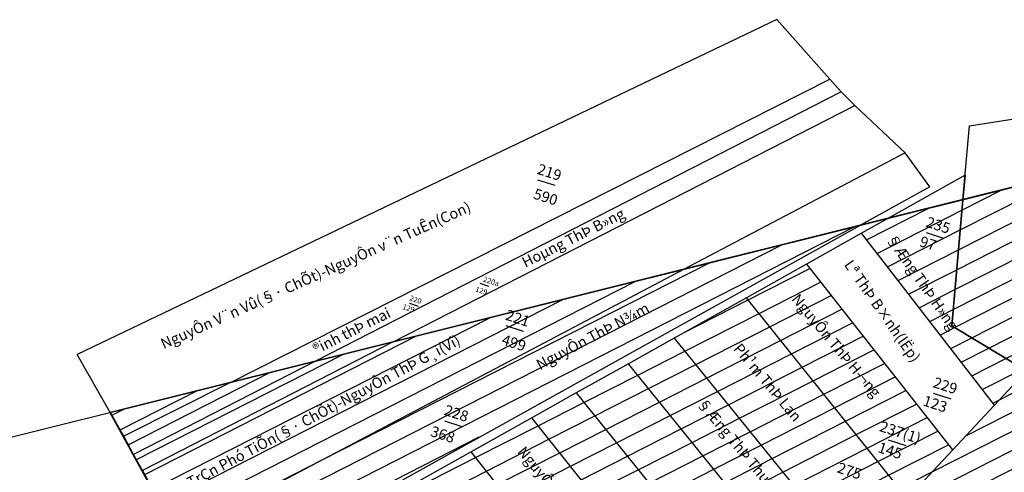
# Model space of a CAD drawing. Extents: x -695011 to 594726, y -7156 to 2337017.
# Drawn here: x 586130 to 586222, y 2335246 to 2335288 of the extents above; entities that cross this region are included whole.
import ezdxf
from ezdxf.enums import TextEntityAlignment as Align

# ---------------------------------------------------------------- set-up
doc = ezdxf.new("R2010")
doc.units = 0
doc.header["$LTSCALE"] = 50
doc.linetypes.add('CONTINOUS', pattern=[0])
doc.linetypes.add('SDD-6$0$DASHED2', pattern=[0.375, 0.25, -0.125])
for name, color, linetype in [('0. Tuấn Hacth', 2, 'Continuous'), ('CHUHO', 7, 'Continuous'), ('DIEMTHEM', 2, 'Continuous'), ('DTICH-ODAT', 6, 'SDD-6$0$DASHED2'), ('NOI', 4, 'Continuous'), ('SOTHUA', 2, 'Continuous'), ('SUA', 7, 'Continuous')]:
    doc.layers.add(name, color=color, linetype=linetype)
doc.layers.add('DIEN TICH NN3', color=6, linetype='SDD-6$0$DASHED2', lineweight=35)
doc.styles.add('KIEUNHA', font='VNARIALN.TTF', dxfattribs={"oblique": 15})
doc.styles.add('VNTIME', font='VNTIME.TTF')
pattern_1 = [(27.003863446, (-695011.5734, 301607.5769), (-0.7208052944, 1.4144242566), [])]

msp = doc.modelspace()

# ---------------------------------------------------------------- hatches: boundary and pattern name
at = {"layer": '0. Tuấn Hacth', "ltscale": 0.3}
h = msp.add_hatch(dxfattribs=at)
h.set_pattern_fill('ANSI31', color=5, scale=0.5, angle=-17.99614, style=0)
h.set_pattern_definition(pattern_1)
h.paths.add_polyline_path([(586243.46, 2335275.19), (586246.102, 2335278.248), (586218.393, 2335271.332), (586217.355, 2335259.478), (586224.35, 2335255.267), (586227.556, 2335256.779)])
h.paths.add_polyline_path([(586222.854, 2335274.542), (586237.66, 2335269.732), (586238.277, 2335271.63), (586223.47, 2335276.44)], flags=25)
h.paths.add_polyline_path([(586225.898, 2335265.268), (586229.372, 2335264.14), (586229.846, 2335265.599), (586226.372, 2335266.727)], flags=24)
h.paths.add_polyline_path([(586228.907, 2335272.725), (586232.379, 2335271.597), (586232.852, 2335273.054), (586229.38, 2335274.182)], flags=24)
h = msp.add_hatch(dxfattribs=at)
h.set_pattern_fill('ANSI31', color=5, scale=0.5, angle=-17.99614, style=0)
h.set_pattern_definition(pattern_1)
h.paths.add_polyline_path([(586217.355, 2335259.478), (586218.393, 2335271.332), (586211.359, 2335269.576), (586208.879, 2335268.185), (586221.351, 2335252.047), (586224.35, 2335255.267)])
h.paths.add_polyline_path([(586210.746, 2335266.986), (586216.398, 2335258.861), (586218.197, 2335260.112), (586212.545, 2335268.237)], flags=24)
h.paths.add_polyline_path([(586214.68, 2335268.564), (586217.245, 2335267.73), (586217.719, 2335269.19), (586215.154, 2335270.023)], flags=24)
h.paths.add_polyline_path([(586214.027, 2335266.75), (586215.986, 2335266.114), (586216.46, 2335267.574), (586214.501, 2335268.21)], flags=24)
h.paths.add_polyline_path([(586214.013, 2335264.472), (586216.881, 2335263.54), (586217.356, 2335265), (586214.487, 2335265.932)], flags=8)
h = msp.add_hatch(dxfattribs=at)
h.set_pattern_fill('ANSI31', color=5, scale=0.5, angle=-17.99614, style=0)
h.set_pattern_definition(pattern_1)
h.paths.add_polyline_path([(586208.793, 2335268.935), (586192.256, 2335264.808), (586144.745, 2335239.756), (586147.764, 2335235.027)])
h.paths.add_polyline_path([(586169.295, 2335250.959), (586172.258, 2335249.997), (586172.73, 2335251.453), (586169.768, 2335252.415)], flags=24)
h.paths.add_polyline_path([(586173.056, 2335251.95), (586177.127, 2335250.627), (586177.6, 2335252.085), (586173.529, 2335253.408)], flags=24)
h.paths.add_polyline_path([(586168.005, 2335248.977), (586170.968, 2335248.015), (586171.441, 2335249.472), (586168.478, 2335250.435)], flags=24)
h.paths.add_polyline_path([(586179.378, 2335254.835), (586189.114, 2335260.022), (586188.073, 2335261.976), (586178.337, 2335256.789)], flags=24)
h = msp.add_hatch(dxfattribs=at)
h.set_pattern_fill('ANSI31', color=5, scale=0.5, angle=-17.99614, style=0)
h.set_pattern_definition(pattern_1)
h.paths.add_polyline_path([(586192.256, 2335264.808), (586165.028, 2335258.012), (586141.438, 2335245.917), (586144.745, 2335239.756)])
h.paths.add_polyline_path([(586146.719, 2335243.868), (586171.272, 2335256.949), (586170.262, 2335258.845), (586145.709, 2335245.764)], flags=24)
h.paths.add_polyline_path([(586175.251, 2335259.852), (586177.803, 2335259.023), (586178.268, 2335260.457), (586175.717, 2335261.286)], flags=24)
h.paths.add_polyline_path([(586174.878, 2335257.516), (586177.443, 2335256.682), (586177.918, 2335258.142), (586175.353, 2335258.975)], flags=24)
h.paths.add_polyline_path([(586160.548, 2335251.961), (586164.009, 2335250.837), (586164.475, 2335252.271), (586161.014, 2335253.395)], flags=8)
h.paths.add_polyline_path([(586150.852, 2335251.701), (586153.72, 2335250.77), (586154.194, 2335252.229), (586151.326, 2335253.161)], flags=24)
h = msp.add_hatch(dxfattribs=at)
h.set_pattern_fill('ANSI31', color=5, scale=0.5, angle=-17.99614, style=0)
h.set_pattern_definition(pattern_1)
h.paths.add_polyline_path([(586213.186, 2335243.279), (586217.423, 2335247.829), (586203.71, 2335265.286), (586198.086, 2335262.132)])
h.paths.add_polyline_path([(586201.7, 2335261.541), (586209.496, 2335252.192), (586211.146, 2335253.568), (586203.349, 2335262.917)], flags=24)
h.paths.add_polyline_path([(586210.214, 2335249.042), (586214.321, 2335247.708), (586214.929, 2335249.578), (586210.822, 2335250.912)], flags=24)
h.paths.add_polyline_path([(586210.171, 2335247.398), (586212.735, 2335246.565), (586213.208, 2335248.022), (586210.645, 2335248.854)], flags=24)
h = msp.add_hatch(dxfattribs=at)
h.set_pattern_fill('ANSI31', color=5, scale=0.5, angle=-17.99614, style=0)
h.set_pattern_definition(pattern_1)
h.paths.add_polyline_path([(586198.086, 2335262.132), (586191.32, 2335258.338), (586208.018, 2335237.73), (586211.056, 2335240.992), (586213.186, 2335243.279)])
h.paths.add_polyline_path([(586205.164, 2335243.855), (586208.126, 2335242.892), (586208.599, 2335244.348), (586205.636, 2335245.31)], flags=24)
h.paths.add_polyline_path([(586206.163, 2335245.555), (586209.125, 2335244.593), (586209.598, 2335246.049), (586206.636, 2335247.011)], flags=24)
h.paths.add_polyline_path([(586202.234, 2335239.706), (586207.032, 2335238.147), (586207.639, 2335240.017), (586202.842, 2335241.575)], flags=25)
h.paths.add_polyline_path([(586196.332, 2335256.932), (586202.121, 2335249.99), (586203.627, 2335251.245), (586197.837, 2335258.187)], flags=24)
h = msp.add_hatch(dxfattribs=at)
h.set_pattern_fill('ANSI31', color=5, scale=0.5, angle=-17.99614, style=0)
h.set_pattern_definition(pattern_1)
h.paths.add_polyline_path([(586191.32, 2335258.338), (586187.022, 2335255.927), (586204.651, 2335234.115), (586208.018, 2335237.73)])
h.paths.add_polyline_path([(586202.294, 2335238.027), (586205.257, 2335237.064), (586205.731, 2335238.522), (586202.767, 2335239.485)], flags=24)
h.paths.add_polyline_path([(586202.246, 2335239.702), (586207.044, 2335238.144), (586207.651, 2335240.013), (586202.853, 2335241.572)], flags=24)
h.paths.add_polyline_path([(586193.198, 2335251.328), (586199.863, 2335243.335), (586201.485, 2335244.688), (586194.819, 2335252.68)], flags=24)
h = msp.add_hatch(dxfattribs=at)
h.set_pattern_fill('ANSI31', color=5, scale=0.5, angle=-17.99614, style=0)
h.set_pattern_definition(pattern_1)
h.paths.add_polyline_path([(586165.028, 2335258.012), (586157.677, 2335256.177), (586140.601, 2335247.419), (586141.438, 2335245.917)])
h.paths.add_polyline_path([(586150.852, 2335251.701), (586153.72, 2335250.77), (586154.194, 2335252.229), (586151.326, 2335253.161)], flags=24)
h.paths.add_polyline_path([(586146.574, 2335251.541), (586149.441, 2335250.61), (586149.915, 2335252.068), (586147.048, 2335253)], flags=25)
h = msp.add_hatch(dxfattribs=at)
h.set_pattern_fill('ANSI31', color=5, scale=0.5, angle=-17.99614, style=0)
h.set_pattern_definition(pattern_1)
h.paths.add_polyline_path([(586242.782, 2335241.021), (586243.581, 2335241.856), (586227.556, 2335256.779), (586224.35, 2335255.267), (586211.056, 2335240.992), (586228.54, 2335224.651), (586229.848, 2335226.097), (586237.875, 2335234.969)])
h.paths.add_polyline_path([(586218.395, 2335237.069), (586221.358, 2335236.106), (586221.832, 2335237.564), (586218.869, 2335238.527)], flags=24)
h.paths.add_polyline_path([(586219.359, 2335238.783), (586222.322, 2335237.821), (586222.794, 2335239.276), (586219.832, 2335240.239)], flags=24)
h.paths.add_polyline_path([(586224.103, 2335242.266), (586230.256, 2335234.888), (586231.905, 2335236.264), (586225.752, 2335243.641)], flags=24)
h = msp.add_hatch(dxfattribs=at)
h.set_pattern_fill('ANSI31', color=5, scale=0.5, angle=-17.99614, style=0)
h.set_pattern_definition(pattern_1)
h.paths.add_polyline_path([(586157.677, 2335256.177), (586149.679, 2335254.18), (586139.671, 2335249.116), (586140.601, 2335247.419)])
h.paths.add_polyline_path([(586146.574, 2335251.541), (586149.441, 2335250.61), (586149.915, 2335252.068), (586147.048, 2335253)], flags=24)
h.paths.add_polyline_path([(586142.248, 2335251.374), (586145.114, 2335250.442), (586145.588, 2335251.899), (586142.721, 2335252.83)], flags=25)
h = msp.add_hatch(dxfattribs=at)
h.set_pattern_fill('ANSI31', color=5, scale=0.5, angle=-17.99614, style=0)
h.set_pattern_definition(pattern_1)
h.paths.add_polyline_path([(586187.022, 2335255.927), (586182.127, 2335253.182), (586200.839, 2335230.023), (586204.651, 2335234.115)])
h.paths.add_polyline_path([(586190.214, 2335244.761), (586196.803, 2335236.86), (586198.443, 2335238.227), (586191.853, 2335246.128)], flags=24)
h.paths.add_polyline_path([(586198.901, 2335235.261), (586203.008, 2335233.927), (586203.615, 2335235.797), (586199.509, 2335237.131)], flags=24)
h.paths.add_polyline_path([(586198.858, 2335233.616), (586201.422, 2335232.783), (586201.896, 2335234.242), (586199.331, 2335235.075)], flags=24)
h = msp.add_hatch(dxfattribs=at)
h.set_pattern_fill('ANSI31', color=5, scale=0.5, angle=-17.99614, style=0)
h.set_pattern_definition(pattern_1)
h.paths.add_polyline_path([(586138.391, 2335251.363), (586139.671, 2335249.116), (586149.679, 2335254.18)])
h.paths.add_polyline_path([(586142.248, 2335251.374), (586145.114, 2335250.442), (586145.588, 2335251.899), (586142.721, 2335252.83)], flags=24)
h = msp.add_hatch(dxfattribs=at)
h.set_pattern_fill('ANSI31', color=5, scale=0.5, angle=-17.99614, style=0)
h.set_pattern_definition(pattern_1)
h.paths.add_polyline_path([(586182.127, 2335253.182), (586177.955, 2335250.843), (586189.313, 2335236.6), (586197.456, 2335226.389), (586200.657, 2335229.827), (586200.839, 2335230.023)])
h.paths.add_polyline_path([(586191.204, 2335234.812), (586194.154, 2335233.853), (586194.62, 2335235.286), (586191.67, 2335236.244)], flags=24)
h.paths.add_polyline_path([(586192.199, 2335236.491), (586195.162, 2335235.528), (586195.635, 2335236.986), (586192.672, 2335237.948)], flags=24)
h.paths.add_polyline_path([(586185.293, 2335244.031), (586190.371, 2335237.942), (586191.964, 2335239.271), (586186.886, 2335245.36)], flags=24)
h = msp.add_hatch(dxfattribs=at)
h.set_pattern_fill('ANSI31', color=5, scale=0.5, angle=-17.99614, style=0)
h.set_pattern_definition(pattern_1)
h.paths.add_polyline_path([(586184.218, 2335232.716), (586189.313, 2335236.6), (586177.955, 2335250.843), (586172.255, 2335247.646)])
h.paths.add_polyline_path([(586175.913, 2335247.304), (586183.396, 2335238.331), (586185.046, 2335239.707), (586177.563, 2335248.68)], flags=24)
h.paths.add_polyline_path([(586184.116, 2335236.584), (586186.682, 2335235.751), (586187.156, 2335237.21), (586184.591, 2335238.044)], flags=24)
h.paths.add_polyline_path([(586183.161, 2335234.87), (586185.726, 2335234.037), (586186.2, 2335235.495), (586183.635, 2335236.328)], flags=24)
h = msp.add_hatch(dxfattribs=at)
h.set_pattern_fill('ANSI31', color=5, scale=0.5, angle=-17.99614, style=0)
h.set_pattern_definition(pattern_1)
h.paths.add_polyline_path([(586172.255, 2335247.646), (586166.789, 2335244.581), (586177.852, 2335230.339), (586179.06, 2335228.785), (586184.218, 2335232.716)])
h.paths.add_polyline_path([(586177.483, 2335232.085), (586180.434, 2335231.127), (586180.899, 2335232.559), (586177.949, 2335233.518)], flags=24)
h.paths.add_polyline_path([(586178.48, 2335233.764), (586181.443, 2335232.801), (586181.916, 2335234.259), (586178.953, 2335235.221)], flags=24)
h.paths.add_polyline_path([(586170.334, 2335244.422), (586177.026, 2335236.398), (586178.676, 2335237.774), (586171.984, 2335245.798)], flags=24)

# ---------------------------------------------------------------- linework, layer by layer
at = {"layer": 'DIEMTHEM'}
msp.add_lwpolyline([(586049.426, 2335229.157), (586248.805, 2335278.923)], dxfattribs=at)
msp.add_lwpolyline([(586049.426, 2335229.157), (586248.805, 2335278.923)], dxfattribs=at)
at = {"layer": 'DIEN TICH NN3', "color": 2, "linetype": 'CONTINOUS'}
msp.add_lwpolyline([(586248.805, 2335278.923), (586218.394, 2335271.35), (586138.391, 2335251.363), (586144.745, 2335239.756), (586148.25, 2335234.184), (586154.831, 2335237.874), (586166.196, 2335221.492), (586158.608, 2335215.732), (586171.586, 2335198.612), (586174.5, 2335201.742), (586192.955, 2335185.316), (586191.647, 2335183.87), (586214.77, 2335162.167), (586215.703, 2335163.009), (586240.126, 2335142.732)], dxfattribs=at)
at = {"layer": 'NOI', "color": 4}
for p, q in [((586200.934, 2335288.241), (586135.294, 2335256.8)), ((586149.679, 2335254.18), (586205.923, 2335282.645)), ((586206.972, 2335281.459), (586157.677, 2335256.177)), ((586165.028, 2335258.012), (586208.268, 2335280.181)), ((586212.995, 2335275.743), (586208.268, 2335280.181)), ((586212.995, 2335275.743), (586192.256, 2335264.808)), ((586215.3, 2335272.551), (586212.995, 2335275.743)), ((586221.351, 2335252.047), (586208.879, 2335268.185)), ((586203.71, 2335265.286), (586217.423, 2335247.829)), ((586213.186, 2335243.279), (586198.086, 2335262.132)), ((586191.32, 2335258.338), (586208.018, 2335237.73)), ((586204.651, 2335234.115), (586187.022, 2335255.927)), ((586182.127, 2335253.182), (586200.839, 2335230.023)), ((586184.218, 2335232.716), (586172.255, 2335247.646)), ((586141.438, 2335245.917), (586144.745, 2335239.756))]:
    msp.add_line(p, q, dxfattribs=at)
at = {"layer": 'NOI'}
for p, q in [((586205.923, 2335282.645), (586200.934, 2335288.241)), ((586206.972, 2335281.459), (586205.923, 2335282.645)), ((586208.268, 2335280.181), (586206.972, 2335281.459)), ((586219.001, 2335278.276), (586237.384, 2335281.114)), ((586218.393, 2335271.332), (586219.001, 2335278.276)), ((586246.102, 2335278.248), (586218.393, 2335271.332)), ((586218.594, 2335273.633), (586211.359, 2335269.576)), ((586218.594, 2335273.633), (586218.393, 2335271.332)), ((586215.3, 2335272.551), (586208.793, 2335268.935)), ((586217.355, 2335259.478), (586218.393, 2335271.332)), ((586218.393, 2335271.332), (586217.355, 2335259.478)), ((586211.359, 2335269.576), (586208.879, 2335268.185)), ((586147.784, 2335234.995), (586208.793, 2335268.935)), ((586208.879, 2335268.185), (586203.71, 2335265.286)), ((586192.256, 2335264.808), (586144.745, 2335239.756)), ((586203.71, 2335265.286), (586198.086, 2335262.132)), ((586198.086, 2335262.132), (586191.32, 2335258.338)), ((586224.35, 2335255.267), (586217.355, 2335259.478)), ((586217.355, 2335259.478), (586224.35, 2335255.267)), ((586191.32, 2335258.338), (586187.022, 2335255.927)), ((586165.028, 2335258.012), (586141.438, 2335245.917)), ((586138.391, 2335251.363), (586135.294, 2335256.8)), ((586157.677, 2335256.177), (586140.601, 2335247.419)), ((586187.022, 2335255.927), (586182.127, 2335253.182)), ((586211.056, 2335240.992), (586224.35, 2335255.267)), ((586149.679, 2335254.18), (586139.671, 2335249.116)), ((586182.127, 2335253.182), (586177.955, 2335250.843)), ((586139.671, 2335249.116), (586138.391, 2335251.363)), ((586177.955, 2335250.843), (586172.255, 2335247.646)), ((586189.313, 2335236.6), (586177.955, 2335250.843)), ((586140.601, 2335247.419), (586139.671, 2335249.116)), ((586141.438, 2335245.917), (586140.601, 2335247.419)), ((586172.255, 2335247.646), (586166.789, 2335244.581))]:
    msp.add_line(p, q, dxfattribs=at)
at = {"layer": 'SOTHUA'}
for p, q in [((586178.485, 2335273.213), (586180.116, 2335272.683)), ((586214.954, 2335268.244), (586216.584, 2335267.714)), ((586173.073, 2335263.488), (586173.888, 2335263.223)), ((586166.492, 2335261.605), (586167.307, 2335261.34)), ((586175.509, 2335259.513), (586177.139, 2335258.984)), ((586215.622, 2335253.173), (586217.252, 2335252.643)), ((586169.758, 2335250.575), (586171.389, 2335250.045)), ((586211.4, 2335248.791), (586213.03, 2335248.261))]:
    msp.add_line(p, q, dxfattribs=at)
at = {"layer": 'SUA', "color": 7, "linetype": 'Continuous'}
msp.add_lwpolyline([(586083.167, 2334997.667), (586049.426, 2335229.157), (586248.805, 2335278.923), (586285.684, 2335131.149), (586287.979, 2335001.298)], dxfattribs=at)
msp.add_lwpolyline([(586083.167, 2334997.667), (586049.426, 2335229.157), (586248.805, 2335278.923), (586285.684, 2335131.149), (586287.979, 2335001.298)], dxfattribs=at)
msp.add_lwpolyline([(586083.167, 2334997.667), (586049.426, 2335229.157), (586248.805, 2335278.923), (586285.684, 2335131.149), (586287.979, 2335001.298)], dxfattribs=at)

# ---------------------------------------------------------------- texts
at = {"layer": 'CHUHO', "linetype": 'Continuous', "style": 'VNTIME'}
for s, rotation, p in [('NguyÔn V¨n Vû(§· ChÕt)-NguyÔn v¨n TuÊn(Con)   ', 24.18474, (586158.154, 2335264.308, 1.223)), ('§Æng ThÞ H»ng', 304.82164, (586214.471, 2335263.549, -1.505)), ('Lª ThÞ B×nh(lËp)', 304.82164, (586210.73, 2335260.8, -1.505)), ('NguyÔn ThÞ H\xad¬ng', 309.82751, (586206.423, 2335257.554, -1.505)), ('NguyÔn ThÞ N¾m', 28.04618, (586183.724, 2335258.405)), ('TrÇn Phó TiÕn(§· ChÕt)-NguyÔn ThÞ G¸i(Vî)', 28.04618, (586158.49, 2335251.357)), ('Ph¹m ThÞ Lan', 309.82751, (586199.98, 2335254.087, -1.505)), ('§Æng ThÞ ThuÇn', 309.82751, (586197.347, 2335248.001, -1.805)), ('NguyÔn V¨n Thôy', 309.82751, (586180.479, 2335243.505, -0.407))]:
    msp.add_text(s, height=1, rotation=rotation, dxfattribs=at).set_placement(p, align=Align.MIDDLE)
at = {"layer": 'CHUHO', "style": 'VNTIME'}
msp.add_text('Hoµng ThÞ B»ng', height=1, rotation=26.75436, dxfattribs=at).set_placement((586181.902, 2335267.64), align=Align.MIDDLE)
at = {"layer": 'CHUHO', "color": 6, "style": 'VNTIME'}
msp.add_text('®inh thÞ mai', height=1, rotation=26.75436, dxfattribs=at).set_placement((586161.118, 2335258.904), align=Align.MIDDLE)
at = {"layer": 'DTICH-ODAT', "style": 'KIEUNHA', "oblique": 15}
for s, height, p in [('590', 1, (586179.006, 2335270.821)), ('97', 1, (586214.875, 2335266.454)), ('129', 0.5, (586173.105, 2335262.405)), ('129', 0.5, (586166.266, 2335260.753)), ('499', 1, (586176.029, 2335257.121)), ('123', 1, (586215.543, 2335251.383)), ('368', 1, (586169.353, 2335248.517)), ('145', 1, (586211.321, 2335247.002))]:
    msp.add_text(s, height=height, rotation=342.00386, dxfattribs=at).set_placement(p, align=Align.BOTTOM_CENTER)
at = {"layer": 'SOTHUA', "style": 'KIEUNHA', "oblique": 15}
for s, height, p in [('219', 1, (586179.362, 2335273.138)), ('235', 1, (586215.831, 2335268.169)), ('220a', 0.5, (586174.026, 2335263.278)), ('220', 0.5, (586166.931, 2335261.567)), ('221', 1, (586176.386, 2335259.439)), ('229', 1, (586216.499, 2335253.098)), ('228', 1, (586170.635, 2335250.5)), ('237(1)', 1, (586212.277, 2335248.717)), ('275', 1, (586207.505, 2335245.096))]:
    msp.add_text(s, height=height, rotation=342.00386, dxfattribs=at).set_placement(p, align=Align.BOTTOM_CENTER)

doc.saveas('drawing.dxf')
